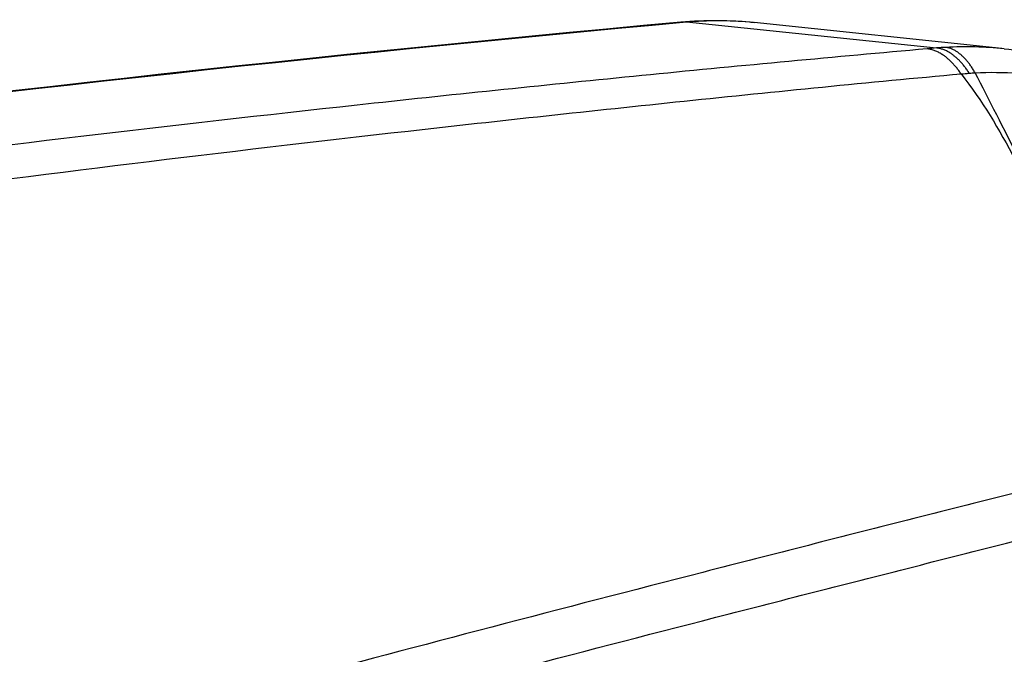
# Model space of a CAD drawing. Units: millimetres. Extents: x -7007 to 6998, y -5642 to 5736.
# Drawn here: x -3350 to -3308, y 2534 to 2561 of the extents above; entities that cross this region are included whole.
import ezdxf

# ---------------------------------------------------------------- set-up
doc = ezdxf.new("R2010")
doc.units = ezdxf.units.MM
doc.layers.add('2d', color=230, linetype='Continuous')

msp = doc.modelspace()

# ---------------------------------------------------------------- linework, layer by layer
at = {"layer": '2d'}
for p, q in [((-3321.249, 2561.338), (-3310.577, 2560.226)), ((-3307.787, 2560.201), (-3318.365, 2561.319))]:
    msp.add_line(p, q, dxfattribs=at)
at = {"layer": '2d', "extrusion": (0, 0, -1)}
msp.add_ellipse((-3321.046, 2556.36), major_axis=(0.453, -4.979), ratio=0.510695, start_param=3.141593, end_param=3.239137, dxfattribs=at)
at = {"layer": '2d'}
for points, knots in [([(-3508.491, 2529.921), (-3479.952, 2536.892), (-3451.396, 2542.883), (-3389.085, 2553.765), (-3355.285, 2558.263), (-3321.499, 2561.339)], [0, 0, 0, 0, 10.004831, 10.004831, 21.829931, 21.829931, 21.829931, 21.829931]), ([(-3508.082, 2529.946), (-3492.498, 2533.753), (-3476.934, 2537.261), (-3445.816, 2543.685), (-3430.263, 2546.6), (-3383.592, 2554.451), (-3352.459, 2558.496), (-3321.249, 2561.338)], [0, 0, 0, 0, 0.0545493, 0.0545493, 0.1090986, 0.1090986, 0.2181972, 0.2181972, 0.2181972, 0.2181972]), ([(-3321.249, 2561.338), (-3320.796, 2561.379), (-3320.344, 2561.399), (-3319.442, 2561.399), (-3318.992, 2561.378), (-3318.486, 2561.331), (-3318.425, 2561.325), (-3318.365, 2561.319)], [0, 0, 0, 0, 0.001582746, 0.001582746, 0.003165492, 0.003165492, 0.00338208, 0.00338208, 0.00338208, 0.00338208]), ([(-3310.986, 2560.19), (-3314.914, 2559.841), (-3318.851, 2559.472), (-3326.718, 2558.696), (-3330.65, 2558.289), (-3342.439, 2557.012), (-3350.291, 2556.086), (-3373.828, 2553.079), (-3389.492, 2550.772), (-3436.328, 2542.957), (-3467.367, 2536.553), (-3498.219, 2528.95)], [0, 0, 0, 0, 0.0625, 0.0625, 0.125, 0.125, 0.25, 0.25, 0.5, 0.5, 1, 1, 1, 1]), ([(-3496.687, 2527.311), (-3465.859, 2534.96), (-3434.843, 2541.424), (-3388.031, 2549.372), (-3372.374, 2551.73), (-3348.846, 2554.83), (-3340.996, 2555.79), (-3329.211, 2557.123), (-3325.28, 2557.549), (-3317.416, 2558.366), (-3313.484, 2558.765), (-3309.534, 2559.121)], [0, 0, 0, 0, 0.5, 0.5, 0.75, 0.75, 0.875, 0.875, 0.9375, 0.9375, 1, 1, 1, 1]), ([(-3309.534, 2559.121), (-3308.641, 2557.976), (-3307.894, 2556.743), (-3306.904, 2554.798), (-3306.596, 2554.133), (-3306.005, 2552.77), (-3305.723, 2552.073), (-3304.901, 2549.934), (-3304.385, 2548.453), (-3303.346, 2545.383), (-3302.825, 2543.797), (-3302.281, 2542.173)], [0.0016165, 0.0016165, 0.0016165, 0.0016165, 0.00716135, 0.00716135, 0.00993377, 0.00993377, 0.01270619, 0.01270619, 0.01825104, 0.01825104, 0.02379589, 0.02379589, 0.02379589, 0.02379589]), ([(-3302.147, 2542.189), (-3302.312, 2543.005), (-3302.504, 2543.81), (-3302.932, 2545.396), (-3303.168, 2546.179), (-3303.931, 2548.482), (-3304.513, 2549.965), (-3305.749, 2552.808), (-3306.402, 2554.168), (-3307.701, 2556.77), (-3308.341, 2558), (-3308.935, 2559.17)], [0.00100591, 0.00100591, 0.00100591, 0.00100591, 0.00377472, 0.00377472, 0.00654353, 0.00654353, 0.01208115, 0.01208115, 0.01761877, 0.01761877, 0.0231564, 0.0231564, 0.0231564, 0.0231564]), ([(-3302.281, 2542.173), (-3303.927, 2541.988), (-3305.497, 2541.636), (-3308.548, 2540.898), (-3310.043, 2540.512), (-3314.548, 2539.37), (-3317.551, 2538.604), (-3326.558, 2536.288), (-3332.559, 2534.719), (-3350.538, 2529.905), (-3362.494, 2526.568), (-3398.273, 2516.109), (-3421.976, 2508.477), (-3457.324, 2496.193), (-3469.077, 2491.953), (-3483.708, 2486.444), (-3486.631, 2485.332), (-3491.011, 2483.649), (-3492.47, 2483.085), (-3495.386, 2481.953), (-3496.846, 2481.381), (-3501.219, 2479.653), (-3504.13, 2478.483), (-3507.763, 2476.991), (-3508.489, 2476.692), (-3509.941, 2476.089), (-3510.665, 2475.788), (-3512.849, 2474.86), (-3514.312, 2474.197), (-3517.202, 2472.71), (-3518.621, 2471.889), (-3521.362, 2470.007), (-3522.683, 2468.943), (-3525.174, 2466.514), (-3526.322, 2465.177), (-3528.352, 2462.267), (-3529.231, 2460.722), (-3530.375, 2458.214), (-3530.715, 2457.344), (-3531.318, 2455.64), (-3531.594, 2454.777), (-3532.332, 2452.146), (-3532.697, 2450.361), (-3533.536, 2444.965), (-3533.754, 2441.4), (-3534.401, 2430.809), (-3534.723, 2423.738), (-3535.17, 2409.602), (-3535.297, 2402.531), (-3535.329, 2395.457)], [0, 0, 0, 0, 0.015625, 0.015625, 0.03125, 0.03125, 0.0625, 0.0625, 0.125, 0.125, 0.25, 0.25, 0.5, 0.5, 0.625, 0.625, 0.65625, 0.65625, 0.671875, 0.671875, 0.6875, 0.6875, 0.71875, 0.71875, 0.726562, 0.726562, 0.734375, 0.734375, 0.75, 0.75, 0.765625, 0.765625, 0.78125, 0.78125, 0.796875, 0.796875, 0.8125, 0.8125, 0.820313, 0.820313, 0.828125, 0.828125, 0.84375, 0.84375, 0.875, 0.875, 0.9375, 0.9375, 1, 1, 1, 1]), ([(-3533.511, 2395.457), (-3533.48, 2402.509), (-3533.352, 2409.558), (-3532.907, 2423.654), (-3532.586, 2430.702), (-3531.939, 2441.259), (-3531.72, 2444.771), (-3530.914, 2449.957), (-3530.566, 2451.653), (-3529.872, 2454.13), (-3529.611, 2454.947), (-3529.038, 2456.564), (-3528.726, 2457.36), (-3527.668, 2459.68), (-3526.844, 2461.129), (-3524.97, 2463.816), (-3523.9, 2465.064), (-3521.571, 2467.336), (-3520.332, 2468.336), (-3517.729, 2470.123), (-3516.367, 2470.912), (-3513.566, 2472.354), (-3512.138, 2473.001), (-3509.977, 2473.92), (-3509.253, 2474.22), (-3507.808, 2474.821), (-3507.085, 2475.119), (-3503.467, 2476.605), (-3500.566, 2477.772), (-3496.206, 2479.495), (-3494.751, 2480.065), (-3491.837, 2481.195), (-3490.38, 2481.758), (-3486.004, 2483.44), (-3483.084, 2484.55), (-3468.467, 2490.054), (-3456.724, 2494.289), (-3421.4, 2506.564), (-3397.713, 2514.19), (-3361.95, 2524.643), (-3349.994, 2527.98), (-3332.013, 2532.797), (-3326.011, 2534.367), (-3316.998, 2536.686), (-3313.992, 2537.454), (-3309.482, 2538.599), (-3307.98, 2538.988), (-3304.962, 2539.719), (-3303.443, 2540.057), (-3301.9, 2540.23)], [0, 0, 0, 0, 0.062472, 0.062472, 0.124974, 0.124974, 0.156225, 0.156225, 0.171851, 0.171851, 0.179663, 0.179663, 0.187476, 0.187476, 0.203101, 0.203101, 0.218727, 0.218727, 0.234352, 0.234352, 0.249978, 0.249978, 0.265603, 0.265603, 0.273416, 0.273416, 0.281229, 0.281229, 0.31248, 0.31248, 0.328105, 0.328105, 0.343731, 0.343731, 0.374982, 0.374982, 0.499985, 0.499985, 0.749993, 0.749993, 0.874996, 0.874996, 0.937498, 0.937498, 0.968749, 0.968749, 0.984375, 0.984375, 1, 1, 1, 1])]:
    msp.add_open_spline(points, degree=3, knots=knots, dxfattribs=at)
for points in [[(-3321.499, 2561.339), (-3320.452, 2561.434), (-3319.4, 2561.428), (-3318.365, 2561.319)], [(-3307.688, 2560.19), (-3308.521, 2560.278), (-3309.354, 2560.299), (-3310.189, 2560.253)], [(-3310.577, 2560.226), (-3310.715, 2560.214), (-3310.851, 2560.202), (-3310.986, 2560.19)], [(-3310.189, 2560.253), (-3310.32, 2560.246), (-3310.45, 2560.237), (-3310.577, 2560.226)], [(-3307.688, 2560.19), (-3307.169, 2560.136), (-3306.651, 2560.057), (-3306.139, 2559.954)], [(-3309.534, 2559.121), (-3309.418, 2559.131), (-3309.301, 2559.14), (-3309.183, 2559.15)], [(-3309.183, 2559.15), (-3309.102, 2559.157), (-3309.019, 2559.163), (-3308.935, 2559.17)], [(-3308.935, 2559.17), (-3307.705, 2559.227), (-3306.491, 2559.14), (-3305.269, 2558.905)]]:
    msp.add_open_spline(points, degree=3, dxfattribs=at)
for points, weights in [([(-3309.534, 2559.121), (-3310.205, 2560.107), (-3310.986, 2560.19)], [1, 0.951448262791, 1]), ([(-3309.183, 2559.15), (-3309.828, 2560.14), (-3310.577, 2560.226)], [1, 0.951309830935, 1]), ([(-3308.935, 2559.17), (-3309.506, 2560.165), (-3310.189, 2560.253)], [1, 0.950956394527, 1])]:
    msp.add_rational_spline(points, weights, degree=2, dxfattribs=at)

doc.saveas('drawing.dxf')
